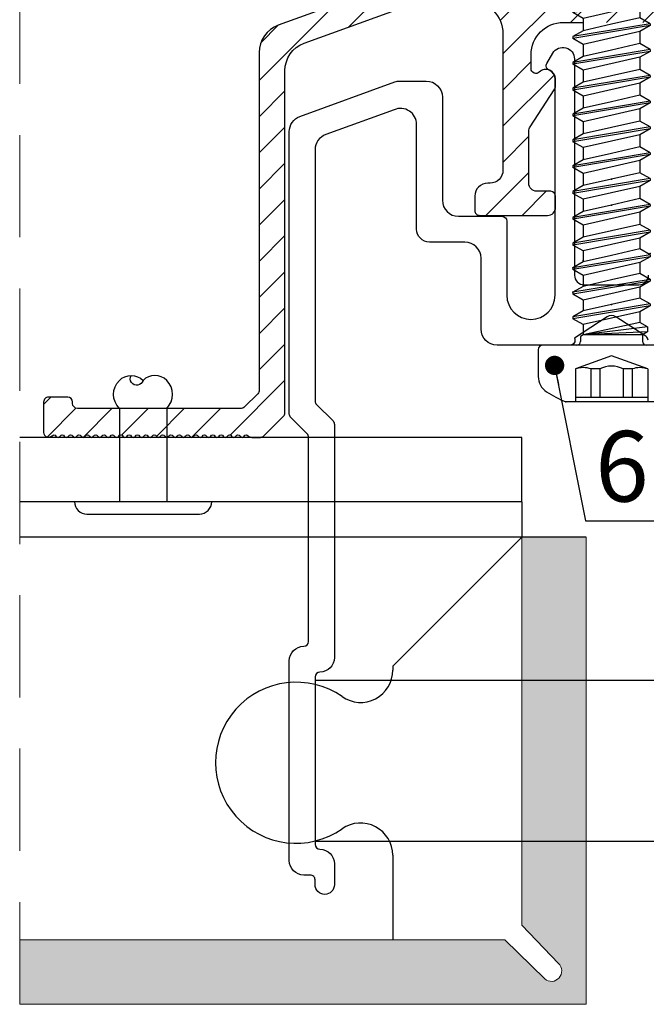
# Model space of a CAD drawing. Units: millimetres. Extents: x 849 to 4848, y 27 to 542.
# Drawn here: x 1610 to 1648, y 226 to 288 of the extents above; entities that cross this region are included whole.
import ezdxf

# ---------------------------------------------------------------- set-up
doc = ezdxf.new("R2010")
doc.units = ezdxf.units.MM
doc.linetypes.add('DASHED2', pattern=[9.524999999999999, 6.35, -3.175])
doc.layers.add('BASE', color=3, linetype='Continuous')
doc.layers.add('Dübel', color=251, linetype='Continuous')
doc.layers.add('Visible (ISO)', color=7, linetype='Continuous', lineweight=25)
doc.styles.get("Standard").update_dxf_attribs({"font": 'tahoma.ttf'})
doc.dimstyles.new('AM_ISO$7', dxfattribs={"dimscale": 2, "dimtxt": 5, "dimasz": 2.5, "dimexe": 1, "dimexo": 1, "dimgap": 1.5, "dimtad": 1, "dimdsep": 46, "dimtxsty": 'Standard', "dimcen": 0, "dimclrd": 256, "dimclre": 256, "dimclrt": 2, "dimadec": 0, "dimazin": 2, "dimtp": 0.1, "dimtm": 0.1, "dimtfac": 0.71, "dimtmove": 0, "dimatfit": 3, "dimfxl": 1, "dimlwd": -1, "dimlwe": -1, "dimarcsym": 1})

# ---------------------------------------------------------------- blocks, each defined once
blk = doc.blocks.new('rapida 4.8x32')
at = {"color": 9, "true_color": 0xbababa}
for p, q in [((-0.284359907446742, 4.549758519173082), (-1.940034549146048, 4.549758519173082)), ((0, -4.265398611725487), (0, 4.265398611725487)), ((-3.526062852357882, -2.832224678184929), (-3.526062852357882, 2.832224678186009)), ((-1.478671518732199, 2.246443268842938), (-3.526062852357882, 2.246443268842938)), ((-3.24170294491114, -2.24644326884146), (-3.24170294491114, 2.246443268842938)), ((-0.6610330503212936, 7.105427357601002e-13), (-1.478671518732199, 2.246443268842938)), ((0.5470911713448459, 1.927960172499468), (0.227487925960304, 1.927960172499468)), ((0.6423128399023881, 1.763031426180078), (0.5470911713448459, 1.927960172499468)), ((1.276032550894115, 1.763031426180078), (1.643784982238458, 2.39999761886304)), ((1.757528945220201, 2.39999761886304), (1.643784982238458, 2.39999761886304)), ((2.445680148730844, -2.399997618864148), (1.643784982238458, 2.39999761886304)), ((2.125281149076955, 1.763031426180078), (1.757528945220201, 2.39999761886304)), ((2.55942411171236, -2.399997618864148), (1.757528945220201, 2.39999761886304)), ((2.79982243093923, 1.763031426180078), (3.167574862286074, 2.39999761886304)), ((3.28131882526759, 2.39999761886304), (3.167574862286074, 2.39999761886304)), ((3.969470028778687, -2.399997618864148), (3.167574862286074, 2.39999761886304)), ((3.64907102912457, 1.763031426180078), (3.28131882526759, 2.39999761886304)), ((4.08321399175702, -2.399997618864148), (3.28131882526759, 2.39999761886304)), ((4.323612310986618, 1.763031426180078), (4.69136474233369, 2.39999761886304)), ((4.805108705315206, 2.39999761886304), (4.69136474233369, 2.39999761886304)), ((5.493259908823347, -2.399997618864148), (4.69136474233369, 2.39999761886304)), ((5.172860909169458, 1.763031426180078), (4.805108705315206, 2.39999761886304)), ((5.607003871804864, -2.399997618864148), (4.805108705315206, 2.39999761886304)), ((5.847402191034234, 1.763031426180078), (6.215154622378577, 2.39999761886304)), ((6.328898585357138, 2.39999761886304), (6.215154622378577, 2.39999761886304)), ((7.017049788870963, -2.399997618864148), (6.215154622378577, 2.39999761886304)), ((6.696650789217074, 1.763031426180078), (6.328898585357138, 2.39999761886304)), ((7.13079375185248, -2.399997618864148), (6.328898585357138, 2.39999761886304)), ((7.451192069042008, 1.763031426180078), (7.818944500388852, 2.39999761886304)), ((7.93268846336764, 2.39999761886304), (7.818944500388852, 2.39999761886304)), ((8.620839666881466, -2.399997618864148), (7.818944500388852, 2.39999761886304)), ((8.300440667227576, 1.763031426180078), (7.93268846336764, 2.39999761886304)), ((8.734583629860253, -2.399997618864148), (7.93268846336764, 2.39999761886304)), ((9.054981947049555, 1.763031426180078), (9.422734378396626, 2.39999761886304)), ((9.53647834137837, 2.39999761886304), (9.422734378396626, 2.39999761886304)), ((10.22462954488901, -2.399997618864148), (9.422734378396626, 2.39999761886304)), ((9.904230545235123, 1.763031426180078), (9.53647834137837, 2.39999761886304)), ((10.3383735078678, -2.399997618864148), (9.53647834137837, 2.39999761886304)), ((10.65877159757292, 1.763031426180078), (11.02652402891977, 2.39999761886304)), ((11.82841919540942, -2.399997618864148), (11.02652402891977, 2.39999761886304)), ((11.14026799189855, 2.39999761886304), (11.02652402891977, 2.39999761886304)), ((11.50802042324267, 1.763031426180078), (11.14026799189855, 2.39999761886304)), ((11.94216315839117, -2.399997618864148), (11.14026799189855, 2.39999761886304)), ((12.26256147558047, 1.763031426180078), (12.63031390692481, 2.39999761886304)), ((13.43220907341993, -2.399997618864148), (12.63031390692481, 2.39999761886304)), ((12.74405786990633, 2.39999761886304), (12.63031390692481, 2.39999761886304)), ((13.1118103012534, 1.763031426180078), (12.74405786990633, 2.39999761886304)), ((13.54595303639871, -2.399997618864148), (12.74405786990633, 2.39999761886304)), ((13.86635135358824, 1.763031426180078), (14.23410378493509, 2.39999761886304)), ((15.03599895143043, -2.399997618864148), (14.23410378493509, 2.39999761886304)), ((14.34784774791387, 2.39999761886304), (14.23410378493509, 2.39999761886304)), ((14.7156001792639, 1.763031426180078), (14.34784774791387, 2.39999761886304)), ((15.14974291440649, -2.399997618864148), (14.34784774791387, 2.39999761886304)), ((15.47014123159852, 1.763031426180078), (15.83789366294582, 2.39999761886304)), ((16.63978882943525, -2.399997618864148), (15.83789366294582, 2.39999761886304)), ((15.9516376259246, 2.39999761886304), (15.83789366294582, 2.39999761886304)), ((16.31939005727145, 1.763031426180078), (15.9516376259246, 2.39999761886304)), ((16.75353279241676, -2.399997618864148), (15.9516376259246, 2.39999761886304)), ((17.07393110960925, 1.763031426180078), (17.44168354095314, 2.39999761886304)), ((18.24357870744575, -2.399997618864148), (17.44168354095314, 2.39999761886304)), ((17.55542750393192, 2.39999761886304), (17.44168354095314, 2.39999761886304)), ((17.92317993527899, 1.763031426180078), (17.55542750393192, 2.39999761886304)), ((18.35732267042431, -2.399997618864148), (17.55542750393192, 2.39999761886304)), ((18.67772098761657, 1.763031426180078), (19.04547341896068, 2.39999761886304)), ((19.84736858545602, -2.399997618864148), (19.04547341896068, 2.39999761886304)), ((19.15921738193947, 2.39999761886304), (19.04547341896068, 2.39999761886304)), ((19.5269698132895, 1.763031426180078), (19.15921738193947, 2.39999761886304)), ((19.96111254843481, -2.399997618864148), (19.15921738193947, 2.39999761886304)), ((20.28151086563003, 1.763031426180078), (20.64926329697414, 2.39999761886304)), ((21.45115846346675, -2.399997618864148), (20.64926329697414, 2.39999761886304)), ((20.76300725995293, 2.39999761886304), (20.64926329697414, 2.39999761886304)), ((21.1307596913, 1.763031426180078), (20.76300725995293, 2.39999761886304)), ((21.56490242644531, -2.399997618864148), (20.76300725995293, 2.39999761886304)), ((21.88530074363757, 1.763031426180078), (22.25305317498169, 2.39999761886304)), ((23.05494834147703, -2.399997618864148), (22.25305317498169, 2.39999761886304)), ((22.36679713796048, 2.39999761886304), (22.25305317498169, 2.39999761886304)), ((22.7345495693105, 1.763031426180078), (22.36679713796048, 2.39999761886304)), ((23.16869230445582, -2.399997618864148), (22.36679713796048, 2.39999761886304)), ((23.48909062165103, 1.763031426180078), (23.85684305299515, 2.39999761886304)), ((24.65873821948776, -2.399997618864148), (23.85684305299515, 2.39999761886304)), ((23.97058701597393, 2.39999761886304), (23.85684305299515, 2.39999761886304)), ((24.33833944732078, 1.763031426180078), (23.97058701597393, 2.39999761886304)), ((24.77248218246632, -2.399997618864148), (23.97058701597393, 2.39999761886304)), ((25.09288049965858, 1.763031426180078), (25.46063293100269, 2.39999761886304)), ((26.26252809749803, -2.399997618864148), (25.46063293100269, 2.39999761886304)), ((25.57437689398148, 2.39999761886304), (25.46063293100269, 2.39999761886304)), ((25.94212932533151, 1.763031426180078), (25.57437689398148, 2.39999761886304)), ((26.37627206047682, -2.399997618864148), (25.57437689398148, 2.39999761886304)), ((27.12974951430715, 1.763031426181101), (27.31362572998182, 2.081514522521985)), ((27.79512235179482, 2.081514522521985), (27.31362572998182, 2.081514522521985)), ((28.09605316223224, 1.933647370649936), (27.79512235179482, 2.081514522521985)), ((31.2918572332519, 1.933647370649936), (28.09605316223224, 1.933647370649936)), ((31.11422305878, 1.592415481712294), (31.2918572332519, 1.933647370649936)), ((-1.478671518732199, 1.275684042398382), (-3.24170294491114, 1.275684042398382)), ((-1.478671518732199, 0.7287500637075368), (-1.478671518732199, 1.275684042398382)), ((1.276032550894115, 1.763031426180078), (0.6423128399053439, 1.763031426178998)), ((0.6493588234352501, -1.927960172499468), (0.6423128399023881, 1.763031426180078)), ((0.8299517058726451, -2.240756070693124), (0.6423128399023881, 1.763031426180078)), ((1.127571884523604, -2.240756070693124), (0.6423128399023881, 1.763031426180078)), ((1.403386435524453, -1.763031426180078), (0.6423128399023881, 1.763031426180078)), ((2.077927717386729, -1.763031426180078), (1.276032550894115, 1.763031426180078)), ((2.526228846066715, 7.105427357601002e-13), (2.125281149076955, 1.763031426180078)), ((2.79982243093923, 1.763031426180078), (2.125281149076955, 1.763031426180078)), ((3.601717597434344, -1.763031426180078), (2.79982243093923, 1.763031426180078)), ((4.050018726114558, 7.105427357601002e-13), (3.64907102912457, 1.763031426180078)), ((4.323612310986618, 1.763031426180078), (3.64907102912457, 1.763031426180078)), ((5.125507477479232, -1.763031426180078), (4.323612310986618, 1.763031426180078)), ((5.573808606159218, 7.105427357601002e-13), (5.172860909169458, 1.763031426180078)), ((5.847402191034234, 1.763031426180078), (5.172860909169458, 1.763031426180078)), ((6.649297357526848, -1.763031426180078), (5.847402191034234, 1.763031426180078)), ((7.097598486206834, 7.105427357601002e-13), (6.696650789217074, 1.763031426180078)), ((7.451192069042008, 1.763031426180078), (6.696650789217074, 1.763031426180078)), ((8.253087235534394, -1.763031426180078), (7.451192069042008, 1.763031426180078)), ((9.054981947049555, 1.763031426180078), (8.300440667227576, 1.763031426180078)), ((8.701388364217337, 7.105427357601002e-13), (8.300440667227576, 1.763031426180078)), ((9.856877113544897, -1.763031426180078), (9.054981947049555, 1.763031426180078)), ((10.30517824222488, 7.105427357601002e-13), (9.904230545235123, 1.763031426180078)), ((10.65877159757292, 1.763031426180078), (9.904230545235123, 1.763031426180078)), ((11.46066676406554, -1.763031426180078), (10.65877159757292, 1.763031426180078)), ((11.90896812023266, 7.105427357601002e-13), (11.50802042324267, 1.763031426180078)), ((12.26256147558047, 1.763031426180078), (11.50802042324267, 1.763031426180078)), ((13.06445664207286, -1.763031426180078), (12.26256147558047, 1.763031426180078)), ((13.51275799824316, 7.105427357601002e-13), (13.1118103012534, 1.763031426180078)), ((13.86635135358824, 1.763031426180078), (13.1118103012534, 1.763031426180078)), ((14.66824652008358, -1.763031426180078), (13.86635135358824, 1.763031426180078)), ((15.11654787625366, 7.105427357601002e-13), (14.7156001792639, 1.763031426180078)), ((15.47014123159852, 1.763031426180078), (14.7156001792639, 1.763031426180078)), ((16.27203639809113, -1.763031426180078), (15.47014123159852, 1.763031426180078)), ((16.72033775426121, 7.105427357601002e-13), (16.31939005727145, 1.763031426180078)), ((17.07393110960925, 1.763031426180078), (16.31939005727145, 1.763031426180078)), ((17.87582627609868, -1.763031426180078), (17.07393110960925, 1.763031426180078)), ((18.32412763226898, 7.105427357601002e-13), (17.92317993527899, 1.763031426180078)), ((18.67772098761657, 1.763031426180078), (17.92317993527899, 1.763031426180078)), ((19.47961615410918, -1.763031426180078), (18.67772098761657, 1.763031426180078)), ((19.92791751027926, 7.105427357601002e-13), (19.5269698132895, 1.763031426180078)), ((20.28151086563003, 1.763031426180078), (19.52696981329245, 1.763031426180078)), ((21.08340603211946, -1.763031426180078), (20.28151086563003, 1.763031426180078)), ((21.53170738828999, 7.105427357601002e-13), (21.1307596913, 1.763031426180078)), ((21.88530074363757, 1.763031426180078), (21.1307596913, 1.763031426180078)), ((22.68719591013019, -1.763031426180078), (21.88530074363757, 1.763031426180078)), ((23.13549726630026, 7.105427357601002e-13), (22.7345495693105, 1.763031426180078)), ((23.48909062165103, 1.763031426180078), (22.73454956931346, 1.763031426180078)), ((24.29098578814046, -1.763031426180078), (23.48909062165103, 1.763031426180078)), ((24.73928714431099, 7.105427357601002e-13), (24.33833944732078, 1.763031426180078)), ((25.09288049965858, 1.763031426180078), (24.33833944732078, 1.763031426180078)), ((25.89477566615119, -1.763031426180078), (25.09288049965858, 1.763031426180078)), ((26.34307702232127, 7.105427357601002e-13), (25.94212932533151, 1.763031426180078)), ((26.69667037767204, 1.763031426180078), (25.94212932533424, 1.763031426180078)), ((27.12974951430715, 1.763031426181101), (26.59319827822515, 1.763031426181101)), ((31.11422305878, 1.592415481712294), (26.89283903845489, 1.592415481712294)), ((28.09605316223224, -1.74753085387951), (27.230213414633, 1.398047977869311)), ((28.09605316223224, -0.8463802029240526), (27.54044302153125, 1.232749336181342)), ((32.22924443592979, 1.733724275254644e-12), (31.11422305878, 1.592415481712294)), ((-1.478671518732199, 0.7287500637075368), (-3.24170294491114, 0.7287500637075368)), ((28.09605316223224, 0.2801991532825809), (27.97195599625661, 1.023020937627081)), ((28.09605316223224, -1.74753085387951), (28.09605316223224, 0.9668746426202972)), ((-1.478671518732199, -2.24644326884146), (-0.6610330503212936, 7.105427357601002e-13)), ((2.927176315569568, -1.763031426180078), (2.526228846066715, 7.105427357601002e-13)), ((4.450966195616957, -1.763031426180078), (4.050018726114558, 7.105427357601002e-13)), ((5.974756075661844, -1.763031426180078), (5.573808606159218, 7.105427357601002e-13)), ((7.498545955709687, -1.763031426180078), (7.097598486206834, 7.105427357601002e-13)), ((9.102335833717007, -1.763031426180078), (8.701388364217337, 7.105427357601002e-13)), ((10.70612571172774, -1.763031426180078), (10.30517824222488, 7.105427357601002e-13)), ((12.30991558973528, -1.763031426180078), (11.90896812023266, 7.105427357601002e-13)), ((13.91370546774579, -1.763031426180078), (13.51275799824316, 7.105427357601002e-13)), ((15.51749534575333, -1.763031426180078), (15.11654787625366, 7.105427357601002e-13)), ((17.12128522376088, -1.763031426180078), (16.72033775426121, 7.105427357601002e-13)), ((18.72507510177138, -1.763031426180078), (18.32412763226898, 7.105427357601002e-13)), ((20.32886497978188, -1.763031426180078), (19.92791751027926, 7.105427357601002e-13)), ((21.93265485779239, -1.763031426180078), (21.53170738828999, 7.105427357601002e-13)), ((23.53644473580289, -1.763031426180078), (23.13549726630026, 7.105427357601002e-13)), ((25.14023461381339, -1.763031426180078), (24.73928714431099, 7.105427357601002e-13)), ((26.74402449182367, -1.763031426180078), (26.34307702232127, 7.105427357601002e-13)), ((-1.478671518732199, -0.7287500637075368), (-3.24170294491114, -0.7287500637075368)), ((-1.478671518732199, -1.275684042398382), (-1.478671518732199, -0.7287500637075368)), ((-1.478671518732199, -1.275684042398382), (-3.24170294491114, -1.275684042398382)), ((1.127571884523604, -2.240756070693124), (1.403386435524453, -1.763031426180078)), ((2.077927717386729, -1.763031426180078), (1.403386435521725, -1.763031426180078)), ((2.445680148730844, -2.399997618864148), (2.077927717386729, -1.763031426180078)), ((2.55942411171236, -2.399997618864148), (2.927176315569568, -1.763031426180078)), ((3.601717597434344, -1.763031426180078), (2.927176315569568, -1.763031426180078)), ((3.969470028778687, -2.399997618864148), (3.601717597434344, -1.763031426180078)), ((4.08321399175702, -2.399997618864148), (4.450966195616957, -1.763031426180078)), ((5.125507477479232, -1.763031426180078), (4.450966195616957, -1.763031426181186)), ((5.493259908823347, -2.399997618864148), (5.125507477479232, -1.763031426180078)), ((5.607003871804864, -2.399997618864148), (5.974756075661844, -1.763031426180078)), ((6.649297357526848, -1.763031426180078), (5.974756075664573, -1.763031426181186)), ((7.017049788870963, -2.399997618864148), (6.649297357526848, -1.763031426180078)), ((7.13079375185248, -2.399997618864148), (7.498545955709687, -1.763031426180078)), ((8.253087235534394, -1.763031426180078), (7.498545955709687, -1.763031426180078)), ((8.620839666881466, -2.399997618864148), (8.253087235534394, -1.763031426180078)), ((8.734583629860253, -2.399997618864148), (9.102335833717007, -1.763031426180078)), ((9.856877113544897, -1.763031426180078), (9.102335833717007, -1.763031426180078)), ((10.22462954488901, -2.399997618864148), (9.856877113544897, -1.763031426180078)), ((10.3383735078678, -2.399997618864148), (10.70612571172774, -1.763031426180078)), ((11.46066676406554, -1.763031426180078), (10.70612571172774, -1.763031426180078)), ((11.82841919540942, -2.399997618864148), (11.46066676406554, -1.763031426180078)), ((11.94216315839117, -2.399997618864148), (12.30991558973528, -1.763031426180078)), ((13.06445664207286, -1.763031426180078), (12.30991558973528, -1.763031426180078)), ((13.43220907341993, -2.399997618864148), (13.06445664207286, -1.763031426180078)), ((13.54595303639871, -2.399997618864148), (13.91370546774579, -1.763031426180078)), ((14.66824652008358, -1.763031426180078), (13.91370546774579, -1.763031426180078)), ((15.03599895143043, -2.399997618864148), (14.66824652008358, -1.763031426180078)), ((15.14974291440649, -2.399997618864148), (15.51749534575333, -1.763031426180078)), ((16.27203639809113, -1.763031426180078), (15.51749534575333, -1.763031426180078)), ((16.63978882943525, -2.399997618864148), (16.27203639809113, -1.763031426180078)), ((16.75353279241676, -2.399997618864148), (17.12128522376088, -1.763031426180078)), ((17.87582627609868, -1.763031426180078), (17.12128522376088, -1.763031426180078)), ((18.24357870744575, -2.399997618864148), (17.87582627609868, -1.763031426180078)), ((18.35732267042431, -2.399997618864148), (18.72507510177138, -1.763031426180078)), ((19.47961615410918, -1.763031426180078), (18.72507510177138, -1.763031426180078)), ((19.84736858545602, -2.399997618864148), (19.47961615410918, -1.763031426180078)), ((19.96111254843481, -2.399997618864148), (20.32886497978188, -1.763031426180078)), ((21.08340603211946, -1.763031426180078), (20.32886497978188, -1.763031426180078)), ((21.45115846346675, -2.399997618864148), (21.08340603211946, -1.763031426180078)), ((21.56490242644531, -2.399997618864148), (21.93265485779239, -1.763031426180078)), ((22.68719591013019, -1.763031426180078), (21.93265485779239, -1.763031426180078)), ((23.05494834147703, -2.399997618864148), (22.68719591013019, -1.763031426180078)), ((23.16869230445582, -2.399997618864148), (23.53644473580289, -1.763031426180078)), ((24.29098578814046, -1.763031426180078), (23.53644473580289, -1.763031426180078)), ((24.65873821948776, -2.399997618864148), (24.29098578814046, -1.763031426180078)), ((24.77248218246632, -2.399997618864148), (25.14023461381339, -1.763031426180078)), ((25.89477566615119, -1.763031426180078), (25.14023461381339, -1.763031426180078)), ((26.26252809749803, -2.399997618864148), (25.89477566615119, -1.763031426180078)), ((26.37627206047682, -2.399997618864148), (26.74402449182367, -1.763031426180078)), ((27.39509344472026, -1.763031426180163), (26.74402449182367, -1.763031426180078)), ((27.39509344472026, -1.763031426180163), (26.98409882141391, -1.763031426180163)), ((28.09605316223224, -1.933647370646781), (27.39509344472026, -1.763031426180163)), ((-1.478671518732199, -2.24644326884146), (-3.526062852357882, -2.24644326884146)), ((0.6493588234352501, -1.927960172499468), (0.227487925960304, -1.927960172499468)), ((0.8299517058726451, -2.240756070693124), (0.6493588234352501, -1.927960172499468)), ((1.127571884523604, -2.240756070693124), (0.8299517058726451, -2.240756070693124)), ((2.55942411171236, -2.399997618864148), (2.445680148730844, -2.399997618864148)), ((4.08321399175702, -2.399997618864148), (3.969470028778687, -2.399997618864148)), ((5.607003871804864, -2.399997618864148), (5.493259908823347, -2.399997618864148)), ((7.13079375185248, -2.399997618864148), (7.017049788870963, -2.399997618864148)), ((8.734583629860253, -2.399997618864148), (8.620839666881466, -2.399997618864148)), ((10.3383735078678, -2.399997618864148), (10.22462954488901, -2.399997618864148)), ((11.94216315839117, -2.399997618864148), (11.82841919540942, -2.399997618864148)), ((13.54595303639871, -2.399997618864148), (13.43220907341993, -2.399997618864148)), ((15.14974291440649, -2.399997618864148), (15.03599895143043, -2.399997618864148)), ((16.75353279241676, -2.399997618864148), (16.63978882943525, -2.399997618864148)), ((18.35732267042431, -2.399997618864148), (18.24357870744575, -2.399997618864148)), ((19.96111254843481, -2.399997618864148), (19.84736858545602, -2.399997618864148)), ((21.56490242644531, -2.399997618864148), (21.45115846346675, -2.399997618864148)), ((23.16869230445582, -2.399997618864148), (23.05494834147703, -2.399997618864148)), ((24.77248218246632, -2.399997618864148), (24.65873821948776, -2.399997618864148)), ((26.37627206047682, -2.399997618864148), (26.26252809749803, -2.399997618864148)), ((31.2918572332519, -1.933647370646781), (28.09605316223224, -1.933647370646781)), ((-0.284359907446742, -4.549758519173082), (-1.940034549146048, -4.549758519173082))]:
    blk.add_line(p, q, dxfattribs=at)
at = {"color": 254}
for p, q in [((32.64581168140739, 1.733724275254644e-12), (31.2918572332519, 1.933647370649936)), ((31.2918572332519, -1.933647370646781), (32.64581168140739, 1.733724275254644e-12))]:
    blk.add_line(p, q, dxfattribs=at)
at = {"color": 9, "true_color": 0xbababa}
for centre, radius, start, end in [((-1.940034549146048, 3.412318889381055), 1.137439629793371, 90, 146.9442690000104), ((-0.284359907446742, 4.265398611725487), 0.2843599074483428, 0, 90), ((3.303303035452927, 7.105427357601002e-13), 7.393357593656913, 146.9442690000104, 157.4755949999792), ((-2.81224100132772, 1.761063655621228), 1.419154990102444, 340.0000000000093, 19.99999999999077), ((0.227487925960304, 2.155448098458692), 0.2274879259586743, 180, 270), ((-2.894549545259679, 7.105427357601002e-13), 1.59241548171072, 332.765192999989, 27.23480700001101), ((-2.81224100132772, -1.76106365562012), 1.419154990102444, 340.0000000000093, 19.99999999999077), ((0.227487925960304, -2.155448098458692), 0.2274879259586743, 90, 180), ((3.303303035452927, 7.105427357601002e-13), 7.393357593656913, 202.5244050000209, 213.0557309999855), ((-1.940034549146048, -3.412318889379975), 1.137439629793371, 213.0557309999855, 270), ((-0.284359907446742, -4.265398611725487), 0.2843599074483428, 270, 0)]:
    blk.add_arc(centre, radius, start, end, dxfattribs=at)
at = {"color": 254}
for centre, radius, start, end in [((32.64581168140739, 11.18818651111755), 11.18818651111609, 237.3965830000137, 270), ((32.64581168140739, -1.440848238720832), 1.440848238721864, 90, 199.9999999999908)]:
    blk.add_arc(centre, radius, start, end, dxfattribs=at)
at = {"color": 9, "true_color": 0xbababa}
for p in [(-3.526062852357882, 2.832224678186009), (3.28131882526759, 2.39999761886304), (4.793734309015917, 2.39999761886304), (3.729071027087457, 1.763031426180078), (5.252860907132344, 1.763031426180078), (2.526228846066715, 7.105427357601002e-13), (8.701388364217337, 7.105427357601002e-13), (10.30517824222488, 7.105427357601002e-13), (4.08321399175702, -2.399997618864148), (5.687003869764794, -2.399997618864148), (-3.526062852357882, -2.832224678184929)]:
    blk.add_point(p, dxfattribs=at)

msp = doc.modelspace()

# ---------------------------------------------------------------- hatches: boundary and pattern name
h = msp.add_hatch(color=254)
edge = h.paths.add_edge_path()
edge.add_line((1644.762901385382, 255.4359904103503), (1640.762793085383, 255.4359904103503))
edge.add_line((1640.762793085383, 255.4359904103503), (1640.762793085383, 231.3544075804102))
edge.add_line((1640.762793085383, 231.3544075804102), (1643.045446348473, 228.9744664150408))
edge.add_arc((1642.601984022665, 228.5056970544151), 0.6452933812408383, -129.7046597970451, 46.589085869626274, ccw=False)
edge.add_line((1642.189751000426, 228.009242138789), (1639.723718611614, 230.4359904103496))
edge.add_line((1639.723718611614, 230.4359904103499), (1609.608579890472, 230.4359904103494))
edge.add_line((1609.608579890472, 230.4359904103494), (1609.606035663423, 226.4358821103544))
edge.add_line((1609.606035663423, 226.4358821103542), (1644.762901385382, 226.4358821103497))
edge.add_line((1644.762901385382, 226.4358821103497), (1644.762901385382, 255.4359904103503))
at = {"layer": 'Dübel'}
h = msp.add_hatch(dxfattribs=at)
h.set_pattern_fill('ANSI31', color=256, scale=0.5, style=0)
h.set_pattern_definition([(45, (945.7797566230421, -882.0706390662954), (-1.122532015133644, 1.122532015133644), [])])
h.paths.add_polyline_path([(1649.328116170049, 287.4026821290149, -0.4142135623730951), (1651.325225170049, 285.405573129015), (1651.325225170049, 284.5338413727, -0.6590168375255101), (1650.819290890047, 284.3166956255163, 0.6590168375255101), (1649.80742233005, 283.8824041311491), (1649.80742233005, 283.4829823311507, 0.1465554080775691), (1649.889642243072, 283.2084992714872), (1651.392788432026, 280.9245763677436, -0.1465554080774299), (1651.475008345049, 280.6500933080811), (1651.475008345049, 277.4171371290149, -0.4142135623730951), (1650.975731095048, 276.9178598790149), (1650.106988680047, 276.9178598790154, 0.4142135623730951), (1649.80742233005, 276.6182935290149), (1649.80742233005, 275.9193034650848, 0.4142135623730951), (1650.306699580049, 275.4200262150844), (1654.520599570043, 275.4200262150844, 0.4142135623739829), (1654.820165920046, 275.7195925650858), (1654.820165920044, 276.6182897136505, 0.4142135623727622), (1654.021322320046, 277.4171333136501), (1653.871539145048, 277.4171333136501, -0.414213562373428), (1653.072695545045, 278.2159769136501), (1653.072695545045, 286.7036947711658, -0.4142135219641149), (1655.069804269515, 288.7008037711662), (1657.232597551501, 288.7008040695559, -0.08748866352593268), (1659.281752120602, 288.3394831228834), (1665.420457042797, 286.1051782133827, -0.315298826799119), (1666.603109020045, 284.4161763973843), (1666.603109020045, 263.162034860085, 0.1989123673789377), (1666.690849972545, 262.9502094625859), (1667.913344367547, 261.7277150675845, 0.198912367379658), (1668.125169765048, 261.6399741150854), (1668.669681829237, 261.6399741150854, 0.2134217652830328), (1668.892965403358, 261.7398295650842, -0.5105684202220242), (1669.134323225031, 261.7148657025841, 0.5773502691895059), (1669.393755294252, 261.7148657025841, -0.5773502691854633), (1669.65318736347, 261.7148657025841, 0.2679496246663431), (1669.782903639698, 261.6399741150854, 0.269312533766821), (1669.9133883221, 261.7148665448431, -0.5773481048003405), (1670.172819905034, 261.7148657025814, 0.5773502691814217), (1670.432251974251, 261.7148657025841, -0.5773502691895055), (1670.69168404347, 261.7148657025841, 0.2679488398885838), (1670.82139988101, 261.6399741150854, 0.2693133190529856), (1670.951885001457, 261.7148665437276, -0.5773481076581367), (1671.211316585033, 261.7148657025805, 0.5773502691814214), (1671.470748654252, 261.7148657025841, -0.5773502691854633), (1671.730180723469, 261.7148657025841, 0.2679466840359984), (1671.85989535589, 261.6399741150917, 0.2693154763082715), (1671.99038167969, 261.714866540668, -0.5773481155281953), (1672.249813265034, 261.7148657025823, 0.5773502691814214), (1672.509245334253, 261.7148657025841, -0.5773502691814216), (1672.76867740347, 261.7148657025841, 0.267950237236579), (1672.898394022124, 261.6399741150863, 0.269311950077133), (1673.028878359877, 261.7148665409918, -0.5773481146955127), (1673.288309945036, 261.7148657025823, 0.5773502691733371), (1673.547742014251, 261.7148657025859, -0.5773502691854633), (1673.807174083469, 261.7148657025841, 0.2679486307236815), (1673.936889804087, 261.6399741150854, 0.269313528355226), (1674.067375041286, 261.7148665434315, -0.5773481084261447), (1674.326806625033, 261.7148657025823, 0.5773502691814217), (1674.58623869425, 261.7148657025841, -0.5773502691895056), (1674.84567076347, 261.7148657025841, 0.2679426586085452), (1674.975383145676, 261.6399741151286, 0.2693195043613119), (1675.105871716389, 261.7148665349532, -0.5773481302133119), (1675.365303305032, 261.7148657025823, 0.5773502691854638), (1675.624735374251, 261.7148657025841, -0.5773502691854633), (1675.88416744347, 261.7148657025841, 0.2679456945151774), (1676.013881522749, 261.6399741150981, 0.2693164664727723), (1676.144368398878, 261.7148665392633, -0.5773481191378318), (1676.403799985033, 261.7148657025823, 0.5773502691814217), (1676.66323205425, 261.7148657025841, -0.5773502691895055), (1676.922664123469, 261.7148657025841, 0.2679529343560568), (1677.052382249809, 261.6399741150999, 0.2693092219387863), (1677.182865084811, 261.714866549542, -0.577348092726452), (1677.442296665033, 261.7148657025823, 0.5773502691814214), (1677.701728734251, 261.7148657025841, -0.5773502691854633), (1677.961160803468, 261.7148657025841, 0.2679481405321746), (1678.090876250069, 261.6399741150863, 0.2693140188622073), (1678.221361760885, 261.7148665427362, -0.5773481102168158), (1678.480793345034, 261.7148657025823, 0.5773502691814214), (1678.740225414253, 261.7148657025841, -0.5773502691814216), (1678.999657483469, 261.7148657025841, 0.2679466512620365), (1679.12937209757, 261.6399741150917, 0.2693155091067438), (1679.259858439662, 261.7148665406203, -0.5773481156494594), (1679.519290025033, 261.7148657025823, 0.5773502691773794), (1679.77872209425, 261.714865702585, -0.5773502691854633), (1680.038154163469, 261.7148657025841, 0.2679452043251466), (1680.167867968732, 261.6399741151013, 0.2693169569803052), (1680.298355118477, 261.7148665385675, -0.5773481209285019), (1680.557786705034, 261.7148657025823, 0.5773502691814217), (1680.817218774251, 261.714865702585, -0.510568420221521), (1681.058576595922, 261.7398295650842, 0.6885002580673554), (1681.581426520044, 261.9395404650845), (1681.581426520046, 263.8367940150852, 0.4142135623730951), (1681.281860170046, 264.1363603650852), (1680.083594770045, 264.1363603650852, 0.4142135623730951), (1679.784028420047, 263.8367940150852), (1679.784028420047, 263.7369385650854, -0.414213562373095), (1679.484462070044, 263.4373722150849), (1669.323435165046, 263.4373722150849, -0.1989123673804458), (1669.111609767546, 263.5251131675855), (1668.288537172546, 264.3481857625852, -0.1989123673789377), (1668.200796220046, 264.5600111600857), (1668.200796220046, 285.5348891827739, 0.315298826799119), (1667.018144242797, 287.2238909987714), (1658.627302006573, 290.2779065021818, 0.08748866352604052), (1657.944250483541, 290.3983468177389), (1654.079385969757, 290.398346284524, -0.4142135623730951), (1653.08083133199, 291.3969006467582), (1653.080830555198, 297.0272735877033, 0.2679491924305198), (1652.082275816585, 298.7568205780617), (1648.329561813214, 300.9234503277862, -0.2679492293981414), (1647.730428970044, 301.9611786873206), (1647.730428970044, 330.5198373873213, 1), (1644.934476370046, 330.5198373873213), (1644.934476370045, 301.9611786873206, -0.2679492293981415), (1644.335343526876, 300.9234503277862), (1640.582629523507, 298.7568205780617, 0.2679491924304995), (1639.584074784894, 297.0272735877033), (1639.584074008098, 291.3969006467582, -0.4142135623730951), (1638.585519370334, 290.398346284524), (1634.72065485655, 290.3983468177398, 0.08748866352593608), (1634.037603333514, 290.2779065021828), (1625.646761097294, 287.2238909987714, 0.315298826799119), (1624.464109120045, 285.5348891827739), (1624.464109120046, 264.5600111600857, -0.1989123673789377), (1624.376368167546, 264.3481857625852), (1623.553295572545, 263.5251131675855, -0.1989123673804458), (1623.341470175044, 263.4373722150849), (1613.180443270046, 263.4373722150849, -0.4142135623730951), (1612.880876920046, 263.7369385650854), (1612.880876920046, 263.8367940150852, 0.4142135623730951), (1612.581310570044, 264.1363603650852), (1611.383045170045, 264.1363603650852, 0.4142135623730951), (1611.083478820045, 263.8367940150852), (1611.083478820045, 261.9395404650854, 0.6885002580679138), (1611.60632874417, 261.7398295650842, -0.5105684202247623), (1611.847686565841, 261.7148657025859, 0.5773502691854638), (1612.10711863506, 261.7148657025841, -0.577350289925986), (1612.366550708939, 261.7148656945133, 0.2679548610609891), (1612.496269907639, 261.6399740989759, 0.2693072939927694), (1612.62675166255, 261.714866544231, -0.5773481063889033), (1612.886183245841, 261.7148657025859, 0.5773502691814214), (1613.145615315059, 261.714865702585, -0.5773502529641207), (1613.405047380635, 261.7148657088997, 0.2679447576250119), (1613.534760939836, 261.6399741277341, 0.2693174039693286), (1613.66524834255, 261.714866544231, -0.5773481063889034), (1613.92467992584, 261.7148657025841, 0.5773502691814214), (1614.184111995059, 261.7148657025814, -0.5773480953740566), (1614.443543575873, 261.7148665485101, 0.269304635006323), (1614.574023821497, 261.6399741151577, 0.2679575654855217), (1614.703744536622, 261.7148657025841, -0.5773502691854633), (1614.963176605841, 261.7148657025859, 0.5773502691814217), (1615.222608675058, 261.714865702585, -0.5773502697796665), (1615.482040744413, 261.7148657023554, 0.2679493532674902), (1615.611756868797, 261.6399741146279, 0.2693128053332299), (1615.74224170255, 261.7148665442328, -0.5773481063889033), (1616.00167328584, 261.714865702585, 0.5773502691854638), (1616.261105355059, 261.714865702585, -0.5773502791373571), (1616.520537426513, 261.7148656987124, 0.2679519119434657), (1616.650254979089, 261.6399741073474, 0.269310245004179), (1616.780738382549, 261.7148665442328, -0.5773481063889033), (1617.040169965841, 261.714865702585, 0.5773502691854638), (1617.299602035058, 261.7148657025841, -0.5773502568931377), (1617.559034101516, 261.7148657073685, 0.2679458331201377), (1617.688748261038, 261.6399741246632, 0.2693163277704231), (1617.819235062549, 261.7148665442328, -0.5773481063929454), (1618.078666645841, 261.7148657025859, 0.5773502691814217), (1618.338098715058, 261.714865702585, -0.5773502898047201), (1618.597530788909, 261.7148656945619, 0.2679548266021755), (1618.727249968375, 261.6399740990719, 0.2693073284739206), (1618.85773174255, 261.714866544231, -0.5773481063889033), (1619.11716332584, 261.714865702585, 0.5773502691854638), (1619.376595395059, 261.714865702585, -0.5773502609595894), (1619.636027462429, 261.714865705786, 0.2679469434345207), (1619.765742241701, 261.6399741214946, 0.2693152167322931), (1619.896228422549, 261.7148665442319, -0.5773481063929455), (1620.155660005839, 261.7148657025859, 0.5773502691814214), (1620.415092075058, 261.714865702585, -0.5773502472807904), (1620.674524139355, 261.714865711112, 0.2679432041443182), (1620.804236831442, 261.6399741321752, 0.2693189584658826), (1620.93472510255, 261.714866544231, -0.5773481063889033), (1621.19415668584, 261.714865702585, 0.5773502691854638), (1621.453588755057, 261.7148657025841, -0.5773502753457741), (1621.713020825662, 261.7148657001885, 0.2679508756815709), (1621.842737799823, 261.6399741102937, 0.2693112819331694), (1621.973221782551, 261.7148665442328, -0.577348106388903), (1622.23265336584, 261.7148657025859, 0.5773502691814217), (1622.492085435057, 261.714865702585, -0.5773502456800801), (1622.751517498995, 261.714865711735, 0.2679427667489584), (1622.881229946937, 261.6399741334271, 0.2693193961500015), (1623.011718462551, 261.714866544231, -0.5773481063889033), (1623.271150045841, 261.714865702585, 0.5773502691854638), (1623.530582115058, 261.714865702585, -0.5105684202250974), (1623.771939936731, 261.7398295650851, 0.21342176528321), (1623.995223510854, 261.6399741150854), (1624.539735575043, 261.6399741150854, 0.1989123673804459), (1624.751560972545, 261.7277150675845), (1625.974055367546, 262.9502094625859, 0.198912367379264), (1626.061796320046, 263.1620348600859), (1626.061796320046, 284.4161763973843, -0.315298826799119), (1627.244448297293, 286.1051782133827), (1633.383153219485, 288.3394831228834, -0.08748866352597087), (1635.432307788589, 288.7008040695559), (1637.595101070578, 288.7008037711662, -0.414213521964115), (1639.592209795046, 286.7036947711658), (1639.592209795046, 278.2159769136501, -0.414213562374094), (1638.793366195043, 277.4171333136501), (1638.643583020046, 277.4171333136501, 0.4142135623734281), (1637.844739420047, 276.6182897136505), (1637.844739420047, 275.7195925650858, 0.4142135623730951), (1638.144305770044, 275.4200262150844), (1642.35820576004, 275.4200262150844, 0.4142135623730951), (1642.857483010041, 275.9193034650848), (1642.857483010041, 276.6182935290149, 0.4142135623722075), (1642.55791666004, 276.9178598790154), (1641.689174245039, 276.9178598790149, -0.4142135623730951), (1641.189896995042, 277.4171371290149), (1641.189896995042, 280.6500933080788, -0.1465554080775691), (1641.272116908065, 280.9245763677413), (1642.775263097017, 283.2084992714863, 0.1465554080774298), (1642.857483010041, 283.4829823311493), (1642.857483010041, 283.8824041311491, 0.659016837524787), (1641.845614450041, 284.3166956255163, -0.6590168375249662), (1641.339680170042, 284.5338413727), (1641.339680170042, 285.405573129015, -0.4142135623730951), (1643.336789170044, 287.4026821290149), (1646.332452670044, 287.4026821290154)])
h.paths.add_polyline_path([(1646.332452670044, 290.3983453203177), (1642.180315570333, 290.3983457885683, -0.4142135623730951), (1641.181761208099, 291.3969004263336), (1641.18176193717, 296.6813639416537, -0.2679491924305605), (1641.681039306477, 297.5461374368342), (1645.533609260934, 299.7704190284303, -0.3185496377922505), (1647.131296079155, 299.7704190284303), (1650.983866033614, 297.5461374368333, -0.267949192430298), (1651.48314340292, 296.6813639416546), (1651.483144131989, 291.3969004263336, -0.4142135623730951), (1650.484589769756, 290.3983457885683)], flags=16)

# ---------------------------------------------------------------- linework, layer by layer
at = {"color": 252, "linetype": 'DASHED2', "lineweight": 5}
msp.add_line((1609.608111476231, 226.4358821103542, -2040.645440038219), (1609.608111476231, 533.2980076961339, -2040.645440038219), dxfattribs=at)
at = {"color": 9, "true_color": 0xc9c9c9}
for p, q in [((1640.762793085384, 261.6401653220571, -2040.645440038219), (1609.622992674051, 261.6401653220573, -2040.645440038219)), ((1640.762793085384, 257.6401653220571, -2040.645440038219), (1640.762793085384, 261.6401653220571, -2040.645440038219)), ((1640.762793085384, 257.640165322058, -2040.645440038219), (1609.62106597547, 257.640165322058, -2040.645440038219)), ((1640.762793085384, 257.640165322058, -2040.645440038219), (1640.762793085383, 255.4359904103501, -2040.645440038219)), ((1640.762793085384, 255.4359904103501, -2040.645440038219), (1609.620004280301, 255.4359904103496, -2040.645440038219)), ((1640.762793085383, 255.4359904103501, -2040.645440038219), (1632.762793085383, 247.4359904103501, -2040.645440038219)), ((1632.762793085383, 247.4359904103501, -2040.645440038219), (1632.762793085383, 247.1805530568879, -2040.645440038219)), ((1632.762793085383, 235.6914277638118, -2040.645440038219), (1632.762793085383, 230.4359904103501, -2040.645440038219))]:
    msp.add_line(p, q, dxfattribs=at)
msp.add_line((1644.762901385382, 255.4359904103501, -2040.645440038219), (1640.762793085384, 255.4359904103501, -2040.645440038219))
at = {"color": 0}
for p, q in [((1627.940067714984, 246.5641522369249, -2040.645440038219), (1664.740067714983, 246.5641522369247, -2040.645440038219)), ((1627.940067714984, 236.5641522369247, -2040.645440038219), (1664.740067714983, 236.5641522369249, -2040.645440038219))]:
    msp.add_line(p, q, dxfattribs=at)
at = {"lineweight": 20}
for p, q in [((1639.723718611614, 230.4359904103499, -2040.645440038219), (1609.608579890472, 230.4359904103489, -2040.645440038219)), ((1644.762901385382, 226.4358821103497, -2040.645440038219), (1609.606035663423, 226.4358821103542, -2040.645440038219))]:
    msp.add_line(p, q, dxfattribs=at)
at = {"lineweight": 20, "elevation": -2040.645440038219}
for points in [[(1609.606035663423, 226.4358821103497), (1644.762901385382, 226.4358821103497), (1644.762901385382, 255.4359904103501)], [(1640.762793085383, 255.4359904103503), (1640.762793085383, 231.3544075804102)]]:
    msp.add_lwpolyline(points, dxfattribs=at)
msp.add_lwpolyline([(1639.723718611614, 230.4359904103499), (1642.189751000426, 228.009242138789, 0.9681688153197734), (1643.045446348473, 228.9744664150408), (1640.762793085383, 231.3544075804102)], format="xyb", dxfattribs=at)
at = {"color": 9, "true_color": 0xc9c9c9}
for centre, radius, start, end in [((1630.762793085383, 247.1805530568879, -2040.645440038219), 2, 235.1500954209618, 0), ((1626.762793085383, 241.4359904103501, -2040.645440038219), 5.000000000000013, 55.15009542096182, 304.8499045790382), ((1630.762793085383, 235.6914277638118, -2040.645440038219), 1.999999999999998, 0, 124.8499045790382)]:
    msp.add_arc(centre, radius, start, end, dxfattribs=at)
at = {"layer": 'BASE', "color": 0, "elevation": -2040.645440038219}
msp.add_lwpolyline([(1648.610067714987, 267.6641523074204, 0.2539676464740809), (1648.473459425492, 267.9157534778037), (1646.612387232492, 269.1243478914371, 0.2962134949642961), (1646.067748197474, 269.1243478914371), (1644.035251473057, 267.8044290854407, -0.56506982795922), (1643.77006771498, 267.3641523074207), (1639.240067714979, 267.3641523074207, -0.4142135623730951), (1638.240067714979, 268.3641523074207), (1638.240067714979, 272.7641523426685, 0.4142135623730951), (1637.240067714979, 273.7641523426685), (1635.040067714983, 273.7641523426685, -0.4142135623730701), (1634.240067714983, 274.5641523426684), (1634.240067714983, 281.0641523426689, 0.538709824159892), (1632.845369861639, 281.9829633159188), (1628.598047571657, 280.4370644270302, 0.3152987888790088), (1627.940067714983, 279.4973718062447), (1627.940067714983, 263.8925794321667, 0.198912367379471), (1628.027935680627, 263.6804473978109), (1629.052199648478, 262.6561834299605, -0.1989123673796848), (1629.140067614122, 262.4440513956047), (1629.140067614122, 247.9641522369243, -0.4142135377550893), (1628.240067689768, 247.0641522369247, 0.4142135377551632), (1627.940067714984, 246.7641522369249), (1627.940067714984, 236.3641522369248, 0.4142135377548748), (1628.240067689768, 236.0641522369249, -0.4142135377549006), (1629.140067614122, 235.164152236925), (1629.140067614122, 233.8641522369248, -1), (1627.940067614121, 233.8641522369248), (1627.940067614121, 234.164152236925, 0.4142135623733172), (1627.640067614121, 234.4641522369247), (1627.240067714983, 234.4641522369247, -0.4142135623731172), (1626.340067714983, 235.3641522369248), (1626.340067714983, 247.7641522369252, -0.4142135377550006), (1627.240067639337, 248.664152236925, 0.4142135377551634), (1627.540067614122, 248.9641522369252), (1627.540067614122, 261.6398883395705, 0.1989123673795202), (1627.452199648478, 261.8520203739263), (1626.427935680627, 262.8762843417765, -0.1989123673797113), (1626.340067714983, 263.0884163761325), (1626.340067714983, 280.61770386738, -0.315298788878932), (1626.998047571657, 281.557396488166), (1632.898047571658, 283.7048208703363, -0.07636867786989318), (1633.195899158635, 283.7641523426685), (1634.840067714983, 283.7641523426685, -0.4142135623730951), (1635.840067714983, 282.7641523426685), (1635.840067714983, 276.3641523426686, 0.4142135623730951), (1636.840067714983, 275.3641523426686), (1639.54006771498, 275.3641523426686, -0.4142135623730727), (1639.840067714979, 275.0641523426684), (1639.840067714979, 270.4641523074206, 1), (1642.840067714979, 270.4641523074206), (1642.840067714979, 281.5017322856406), (1642.840067714979, 283.8808672783484, 0.3015113445775934), (1642.473401048313, 284.4336380767409, -0.4510688964148107), (1642.330260093844, 284.8600234759374), (1642.696529424255, 285.494420565462, -0.7673269879789815), (1644.040067714979, 285.1344205654621), (1644.040067714979, 281.5017322856406), (1644.04006771498, 271.7125876724194, 0.4142135623730784), (1644.64006771498, 271.1125876724195), (1646.325709404896, 271.1125876724195), (1648.040067714987, 271.1125876724193, 0.4142135623731005), (1648.640067714987, 271.7125876724192)], format="xyb", dxfattribs=at)
at = {"layer": 'Dübel'}
for p, q in [((1615.792089587722, 263.4374028204061, -2040.645440038219), (1615.792089587722, 257.6345406470605, -2040.645440038219)), ((1618.729119587723, 263.4374028204061, -2040.645440038219), (1618.729119587723, 257.6345406470605, -2040.645440038219)), ((1621.526084773694, 257.6400047204074, -2040.645440038219), (1613.008717247892, 257.6400047204074, -2040.645440038219)), ((1613.77526260369, 256.8734398904085, -2040.645440038219), (1620.759519943695, 256.8734398904085, -2040.645440038219))]:
    msp.add_line(p, q, dxfattribs=at)
at = {"layer": 'Dübel', "elevation": -2040.645440038219}
for points in [[(1615.792089587722, 263.4374028204097, -0.4142135623730955), (1615.792089587722, 265.1794213965827, -0.4095117181787265), (1617.260604587722, 265.1794213965827, -0.1330037182437186)], [(1617.260604587722, 265.1794213965827, -1.132371296384553), (1616.517930661128, 265.4800746133174, 0.3218957130697318)], [(1618.729119587723, 263.4374028204097, 0.4142135623730955), (1618.729119587723, 265.1794213965827, 0.4095117181788694), (1617.260604587722, 265.1794213965827, 0.1330037182437186)]]:
    msp.add_lwpolyline(points, format="xyb", dxfattribs=at)
at = {"layer": 'Dübel'}
for centre, radius, start, end in [((1613.775248951744, 257.6399715948533, -2040.645440038219), 0.7665317045665776, 179.9975239713813, 270.0010204391833), ((1620.759519943695, 257.6400047204074, -2040.645440038219), 0.7665648300004688, 270, 0)]:
    msp.add_arc(centre, radius, start, end, dxfattribs=at)
at = {"layer": 'Visible (ISO)', "elevation": -2040.645440038219}
for points in [[(1634.046853743832, 290.2779371075039), (1625.656011507612, 287.2239216040928, 0.315298826799119), (1624.473359530362, 285.5349197880951), (1624.473359530364, 264.560041765407, -0.1989123673789377), (1624.385618577864, 264.3482163679064), (1623.562545982863, 263.5251437729066, -0.1989123673804458), (1623.350720585362, 263.4374028204061), (1613.189693680364, 263.4374028204061, -0.4142135623730951), (1612.890127330364, 263.7369691704068), (1612.890127330364, 263.8368246204066, 0.4142135623730951), (1612.590560980361, 264.1363909704064), (1611.392295580363, 264.1363909704064, 0.4142135623730951), (1611.092729230362, 263.8368246204066), (1611.092729230362, 261.9395710704068, 0.6885002580679135), (1611.615579154488, 261.7398601704053, -0.5105684202247622), (1611.856936976159, 261.7148963079073, 0.5773502691854638), (1612.116369045378, 261.7148963079055, -0.577350289925986), (1612.375801119257, 261.7148962998347, 0.2679548610609891), (1612.505520317956, 261.6400047042973, 0.2693072939927694), (1612.636002072868, 261.7148971495521, -0.5773481063889033), (1612.895433656158, 261.7148963079073, 0.5773502691814217), (1613.154865725377, 261.7148963079064, -0.5773502529641208), (1613.414297790952, 261.7148963142211, 0.2679447576250119), (1613.544011350154, 261.6400047330555, 0.2693174039693286), (1613.674498752867, 261.7148971495521, -0.5773481063889037), (1613.933930336158, 261.7148963079055, 0.5773502691814216), (1614.193362405376, 261.7148963079026, -0.5773480953740566), (1614.452793986191, 261.7148971538315, 0.269304635006323), (1614.583274231814, 261.6400047204791, 0.2679575654855217), (1614.71299494694, 261.7148963079055, -0.5773502691854634), (1614.972427016159, 261.7148963079073, 0.5773502691814217), (1615.231859085376, 261.7148963079064, -0.5773502697796665), (1615.491291154731, 261.7148963076766, 0.2679493532674902), (1615.621007279115, 261.640004719949, 0.2693128053332299), (1615.751492112868, 261.7148971495542, -0.5773481063889033), (1616.010923696158, 261.7148963079064, 0.5773502691854638), (1616.270355765377, 261.7148963079064, -0.5773502791373569), (1616.529787836831, 261.7148963040338, 0.2679519119434657), (1616.659505389407, 261.6400047126688, 0.2693102450041791), (1616.789988792867, 261.7148971495542, -0.5773481063889033), (1617.049420376159, 261.7148963079064, 0.5773502691854638), (1617.308852445376, 261.7148963079055, -0.5773502568931377), (1617.568284511834, 261.7148963126897, 0.2679458331201376), (1617.697998671356, 261.6400047299844, 0.2693163277704231), (1617.828485472866, 261.7148971495542, -0.5773481063929455), (1618.087917056158, 261.7148963079073, 0.5773502691814217), (1618.347349125375, 261.7148963079064, -0.57735028980472), (1618.606781199227, 261.7148962998833, 0.2679548266021755), (1618.736500378693, 261.6400047043933, 0.2693073284739207), (1618.866982152867, 261.7148971495521, -0.5773481063889033), (1619.126413736158, 261.7148963079064, 0.5773502691854638), (1619.385845805376, 261.7148963079064, -0.5773502609595893), (1619.645277872747, 261.7148963111074, 0.2679469434345207), (1619.774992652019, 261.6400047268157, 0.2693152167322931), (1619.905478832867, 261.7148971495531, -0.5773481063929455), (1620.164910416157, 261.7148963079073, 0.5773502691814217), (1620.424342485376, 261.7148963079064, -0.5773502472807901), (1620.683774549672, 261.7148963164332, 0.2679432041443183), (1620.81348724176, 261.6400047374964, 0.2693189584658826), (1620.943975512868, 261.7148971495521, -0.5773481063889033), (1621.203407096158, 261.7148963079064, 0.5773502691854638), (1621.462839165375, 261.7148963079055, -0.5773502753457742), (1621.72227123598, 261.7148963055097, 0.2679508756815709), (1621.851988210141, 261.6400047156151, 0.2693112819331694), (1621.982472192869, 261.7148971495542, -0.5773481063889033), (1622.241903776157, 261.7148963079073, 0.5773502691814217), (1622.501335845374, 261.7148963079064, -0.57735024568008), (1622.760767909313, 261.7148963170562, 0.2679427667489584), (1622.890480357255, 261.6400047387483, 0.2693193961500015), (1623.020968872868, 261.7148971495521, -0.5773481063889033), (1623.280400456159, 261.7148963079064, 0.5773502691854638), (1623.539832525375, 261.7148963079064, -0.5105684202250975), (1623.781190347048, 261.7398601704062, 0.21342176528321), (1624.004473921172, 261.6400047204065), (1624.548985985361, 261.6400047204065, 0.198912367380446), (1624.760811382863, 261.7277456729057), (1625.983305777863, 262.9502400679071, 0.198912367379264), (1626.071046730363, 263.1620654654071), (1626.071046730363, 284.4162070027055, -0.315298826799119), (1627.253698707611, 286.1052088187041), (1633.392403629803, 288.3395137282048, -0.08748866352597087)], [(1637.604351480895, 288.7008343764874, -0.414213521964115), (1639.601460205364, 286.7037253764872), (1639.601460205364, 278.2160075189713, -0.414213562374094), (1638.802616605361, 277.4171639189713), (1638.652833430364, 277.4171639189713, 0.414213562373428), (1637.853989830364, 276.6183203189719), (1637.853989830364, 275.719623170407, 0.4142135623730951), (1638.153556180361, 275.4200568204055), (1642.367456170357, 275.4200568204055, 0.4142135623730951), (1642.866733420358, 275.919334070406), (1642.866733420358, 276.618324134336, 0.4142135623722074), (1642.567167070358, 276.9178904843368), (1641.698424655357, 276.9178904843363, -0.4142135623730951), (1641.199147405359, 277.4171677343363), (1641.199147405359, 280.6501239134002, -0.1465554080775691), (1641.281367318383, 280.9246069730627), (1642.784513507335, 283.2085298768075, 0.1465554080774298), (1642.866733420358, 283.4830129364707), (1642.866733420358, 283.8824347364703, 0.659016837524787), (1641.854864860359, 284.3167262308377, -0.6590168375249663), (1641.34893058036, 284.5338719780211), (1641.34893058036, 285.4056037343362, -0.4142135623730951), (1643.346039580361, 287.4027127343363), (1644.577036288803, 287.4027127343363)]]:
    msp.add_lwpolyline(points, format="xyb", dxfattribs=at)

# ---------------------------------------------------------------- block references
at = {"rotation": 90}
msp.add_blockref('rapida 4.8x32', (1646.340067714983, 267.3641523074205, -2040.645440038219), dxfattribs=at)

# ---------------------------------------------------------------- texts
at = {"layer": 'Dübel', "lineweight": 15, "insert": (1645.326241371622, 262.0346023980858, -2040.645440038219), "char_height": 4.3859649, "width": 18.87077175663526, "attachment_point": 1}
msp.add_mtext('{\\fTahoma|b0|i0|c204|p34;6}', dxfattribs=at)

# ---------------------------------------------------------------- leaders
at = {"layer": 'Dübel', "annotation_type": 0, "has_hookline": 1, "hookline_direction": 0, "text_width": 2.845427866621894}
msp.add_leader([(1642.806396376039, 266.1067876875998, -2040.645440038219), (1644.723446737175, 256.4471314342586, -2040.645440038219), (1649.159291662942, 256.4471314342586, -2040.645440038219)], dimstyle='AM_ISO$7', override={"dimasz": 0.6, "dimtad": 0, "dimldrblk": 'Dot'}, dxfattribs=at)

doc.saveas('drawing.dxf')
